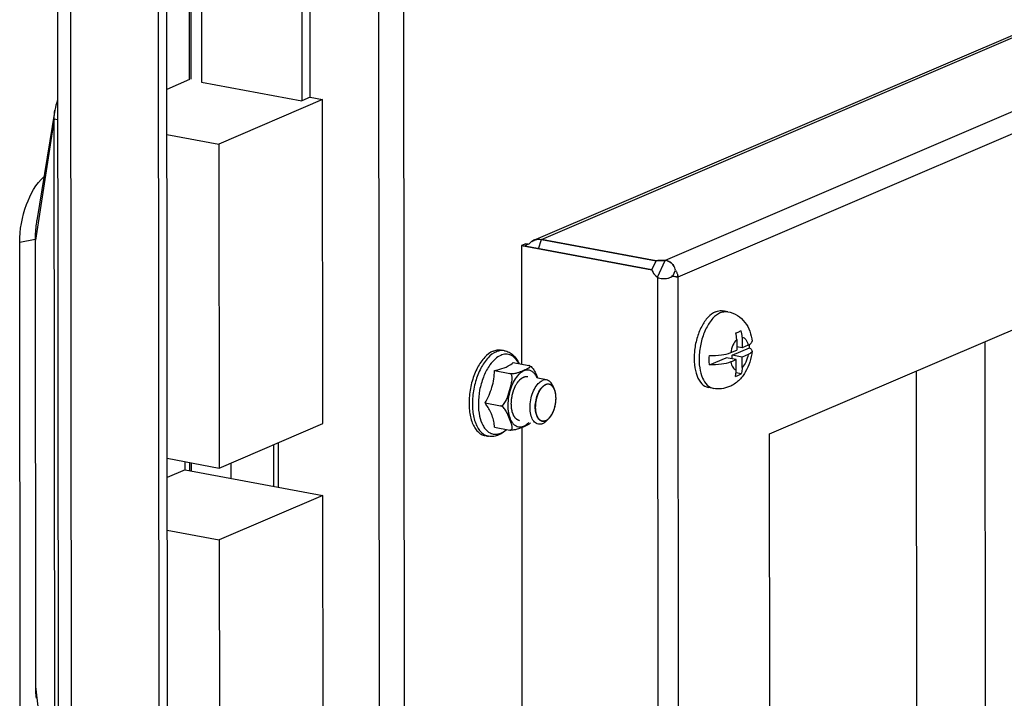
# Model space of a CAD drawing. Units: millimetres. Extents: x 0 to 841, y -1 to 594.
# Drawn here: x 244 to 258, y 209 to 219 of the extents above; entities that cross this region are included whole.
import ezdxf

# ---------------------------------------------------------------- set-up
doc = ezdxf.new("R2010")
doc.units = ezdxf.units.MM
doc.header["$LTSCALE"] = 46.255
doc.layers.get('0').update_dxf_attribs({"linetype": 'CONTINUOUS'})
for name, color, linetype in [('02___PRT_ALL_AXES', 7, 'CONTINUOUS'), ('ALL_AXES', 7, 'CONTINUOUS'), ('ARRONDIS', 7, 'CONTINUOUS')]:
    doc.layers.add(name, color=color, linetype=linetype)

msp = doc.modelspace()

# ---------------------------------------------------------------- linework, layer by layer
at = {"color": 3, "linetype": 'CONTINUOUS'}
for p, q in [((244.86458, 251.78893), (244.93267, 172.65577)), ((246.27886, 172.22275), (246.21056, 251.59657)), ((251.23882, 215.56219), (274.82521, 225.67234)), ((254.3772, 212.98114), (275.36744, 221.97846)), ((246.65233, 217.70221), (246.64895, 221.63572)), ((251.07355, 215.49157), (251.07491, 213.91163)), ((251.07564, 213.06553), (251.0877, 199.04526)), ((254.38669, 201.95301), (254.3772, 212.98114)), ((246.5951, 212.50406), (246.59501, 212.61262)), ((246.65682, 212.49251), (246.65672, 212.60108))]:
    msp.add_line(p, q, dxfattribs=at)
at = {"color": 9, "linetype": 'CONTINUOUS'}
for p, q in [((245.11183, 172.44107), (245.04352, 251.81489)), ((249.20944, 177.91541), (249.14748, 249.91532)), ((249.54188, 178.16496), (249.48031, 249.70457)), ((251.3371, 215.57216), (274.9235, 225.6823)), ((276.524, 225.38288), (252.98509, 215.2931)), ((253.15973, 215.07344), (276.69089, 225.1599)), ((246.66564, 221.61394), (246.669, 217.70935)), ((244.85, 217.17956), (244.59906, 215.56396)), ((244.85, 217.17956), (244.89437, 217.17126)), ((244.59785, 215.57053), (244.39049, 215.5326)), ((251.29837, 215.44951), (251.3371, 215.57216)), ((252.88252, 215.07073), (252.89653, 198.7893)), ((253.17372, 198.81892), (253.15973, 215.07344)), ((247.77504, 212.28332), (247.77456, 212.83978)), ((246.6734, 212.59796), (246.67349, 212.4894)), ((247.20009, 212.59353), (247.20027, 212.39085)), ((244.85842, 207.39808), (244.60417, 209.61836))]:
    msp.add_line(p, q, dxfattribs=at)
at = {"color": 7, "linetype": 'CONTINUOUS'}
for p, q in [((246.3895, 172.07831), (246.32087, 251.83571)), ((246.8103, 221.42508), (246.81353, 217.66865)), ((248.25776, 217.4665), (248.25446, 221.30237)), ((248.14405, 221.17557), (248.14728, 217.41914)), ((246.65233, 217.70221), (246.35035, 217.57277)), ((246.81353, 217.66865), (248.14728, 217.41914)), ((248.42448, 217.43531), (247.04354, 216.84338)), ((248.25776, 217.4665), (248.14728, 217.41914)), ((248.25776, 217.4665), (248.42448, 217.43531)), ((248.42819, 213.11995), (248.42448, 217.43531)), ((244.85946, 217.29534), (244.62057, 215.82559)), ((244.85842, 207.39808), (244.85, 217.17956)), ((246.35087, 216.97296), (247.04354, 216.84338)), ((247.04354, 216.84338), (247.04725, 212.52802)), ((244.60417, 209.61836), (244.59906, 215.56396)), ((244.39643, 208.62803), (244.39049, 215.5326)), ((251.12879, 215.51525), (251.07355, 215.49157)), ((253.08645, 215.08505), (253.07696, 215.09014)), ((253.82019, 214.61045), (253.7535, 214.62293)), ((254.01037, 214.26948), (254.01049, 214.13026)), ((253.87723, 214.03054), (254.10699, 214.12903)), ((253.93857, 214.2387), (253.93869, 214.09948)), ((254.01049, 214.13026), (253.93865, 214.1437)), ((254.09069, 214.16463), (254.01049, 214.13026)), ((257.25854, 203.23533), (257.24909, 214.21216)), ((250.84565, 214.09117), (250.8008, 214.09956)), ((253.57565, 213.90128), (253.79879, 213.99692)), ((253.93216, 213.97197), (253.79879, 213.99692)), ((253.85849, 214.0651), (253.93869, 214.09948)), ((253.87727, 213.98224), (253.87723, 214.03054)), ((254.0106, 214.00559), (253.87723, 214.03054)), ((254.09079, 214.03997), (254.0106, 214.00559)), ((254.01072, 213.86637), (254.0106, 214.00559)), ((250.96337, 213.93249), (251.1691, 213.894)), ((251.18815, 213.88625), (251.1818, 213.8899)), ((253.8586, 213.94044), (253.93216, 213.97197)), ((253.93228, 213.83668), (253.93216, 213.97197)), ((250.71302, 213.82518), (250.91876, 213.78669)), ((254.00006, 213.78224), (253.92963, 213.79542)), ((256.34207, 202.84249), (256.33262, 213.81932)), ((253.62894, 213.58819), (253.56226, 213.60066)), ((250.58817, 213.39513), (250.79391, 213.35664)), ((247.04725, 212.52802), (248.42819, 213.11995)), ((250.71367, 213.07239), (250.9194, 213.0339)), ((250.63235, 212.95095), (250.58749, 212.95934)), ((247.83834, 212.27148), (247.83783, 212.86689)), ((246.35458, 212.6576), (247.04725, 212.52802)), ((246.5951, 212.50406), (246.3548, 212.40106)), ((246.5951, 212.50406), (248.42902, 212.16098)), ((248.42902, 212.16098), (247.04808, 211.56905)), ((248.43273, 207.84562), (248.42902, 212.16098)), ((246.35541, 211.69863), (247.04808, 211.56905)), ((247.04808, 211.56905), (247.05179, 207.25369))]:
    msp.add_line(p, q, dxfattribs=at)
at = {"color": 2, "linetype": 'CONTINUOUS'}
for p, q in [((251.3371, 215.57216), (252.86433, 215.28645)), ((251.07355, 215.49157), (252.80917, 215.16688)), ((253.09842, 215.22588), (253.09855, 215.22568)), ((253.02035, 215.05663), (253.02059, 215.05669)), ((253.08645, 215.08505), (253.12174, 215.16155)), ((251.51206, 213.57406), (251.51162, 213.57509)), ((251.51289, 213.57201), (251.51206, 213.57406)), ((251.514, 213.56922), (251.51289, 213.57201)), ((251.52572, 213.5284), (251.52555, 213.52927)), ((251.53171, 213.4819), (251.53165, 213.48287)), ((251.52567, 213.38015), (251.52585, 213.38118)), ((251.53169, 213.43176), (251.53175, 213.43278)), ((251.45007, 213.20275), (251.45098, 213.20383)), ((251.47547, 213.2389), (251.47593, 213.23969)), ((251.49693, 213.28157), (251.49732, 213.28248)), ((251.51392, 213.32935), (251.5142, 213.33034)), ((251.43984, 213.19138), (251.44041, 213.19197))]:
    msp.add_line(p, q, dxfattribs=at)
at = {"color": 6, "linetype": 'CONTINUOUS'}
for p, q in [((251.07355, 215.49157), (251.07481, 215.49135)), ((251.16845, 215.5121), (251.12248, 215.49176)), ((251.19063, 215.5303), (251.16845, 215.5121)), ((252.80917, 215.16688), (252.86433, 215.28645)), ((252.88252, 215.07073), (252.98509, 215.2931))]:
    msp.add_line(p, q, dxfattribs=at)
at = {"color": 7, "linetype": 'CONTINUOUS'}
for centre, radius, start, end in [((245.58333, 217.17901), 0.73315, 160.092739, 170.87026), ((246.09541, 215.56523), 1.49636, 179.557331, 180.048562), ((253.62435, 215.13767), 0.86573, 290.515627, 293.195996), ((253.56731, 214.2379), 0.37126, 0.123392, 13.861468), ((253.63912, 214.26868), 0.37126, 0.123392, 13.861468), ((253.25537, 214.19266), 0.854, 355.727368, 358.729069), ((253.62389, 214.56469), 0.86832, 290.003001, 293.191527), ((250.8486, 213.3996), 0.43677, 320.393893, 322.021665)]:
    msp.add_arc(centre, radius, start, end, dxfattribs=at)
at = {"color": 3, "linetype": 'CONTINUOUS'}
for centre, radius, start, end in [((251.30245, 215.41407), 0.16122, 113.18546, 124.537085), ((251.30141, 215.41636), 0.1587, 106.153234, 113.165909), ((251.30807, 215.40686), 0.17038, 133.577456, 135.169454), ((251.30581, 215.4093), 0.16705, 126.545307, 133.592392), ((251.30413, 215.41149), 0.1643, 124.510147, 126.530663), ((252.97642, 215.14807), 0.14451, 57.271862, 59.349233), ((252.96998, 215.26565), 0.21466, 264.250295, 265.699364), ((252.97044, 215.27415), 0.22317, 265.744134, 282.986941), ((252.98261, 215.23831), 0.18519, 294.030716, 298.900699), ((252.98993, 215.22512), 0.1701, 298.888723, 304.571063), ((253.31882, 216.27919), 1.21654, 258.988141, 260.366196), ((253.16297, 215.26797), 0.19326, 262.908749, 263.729273), ((253.11049, 215.09139), 0.04217, 342.597301, 349.487106)]:
    msp.add_arc(centre, radius, start, end, dxfattribs=at)
at = {"color": 2, "linetype": 'CONTINUOUS'}
for centre, radius, start, end in [((251.31483, 215.40028), 0.17975, 135.205734, 142.816003), ((251.31061, 215.40433), 0.1739, 133.609239, 135.172121), ((251.30644, 215.4089), 0.16773, 124.660046, 133.653209), ((252.97086, 215.13354), 0.16019, 74.327047, 84.904438), ((252.9957, 215.23179), 0.1975, 199.189391, 211.371737), ((252.97053, 215.27303), 0.22206, 264.292208, 282.964346), ((252.99011, 215.22486), 0.16979, 298.859239, 304.571298)]:
    msp.add_arc(centre, radius, start, end, dxfattribs=at)
at = {"color": 9, "linetype": 'CONTINUOUS'}
msp.add_arc((254.36125, 213.97534), 0.92395, 176.0739, 177.059521, dxfattribs=at)
at = {"color": 7, "linetype": 'CONTINUOUS'}
for points in [[(244.85, 217.17956), (244.84997, 217.21828), (244.85328, 217.25712), (244.85946, 217.29534)], [(253.96534, 214.34192), (253.97688, 214.34687), (253.98831, 214.35206), (253.99956, 214.35762)], [(254.09069, 214.16463), (254.0969, 214.1673), (254.10303, 214.17021), (254.10894, 214.17349)], [(254.00006, 213.78224), (253.98881, 213.77668), (253.97737, 213.77148), (253.96584, 213.76654)]]:
    msp.add_open_spline(points, degree=3, dxfattribs=at)
for points, knots in [([(244.39049, 215.5326), (244.39034, 215.70333), (244.44735, 216.02081), (244.60566, 216.31305), (244.71505, 216.4119)], [0, 0, 0, 0, 0.53660336, 1, 1, 1, 1]), ([(244.5991, 215.57679), (244.59924, 215.59443), (244.60133, 215.67769), (244.61003, 215.7608), (244.62057, 215.82559)], [0, 0, 0, 0, 0.21176357, 1, 1, 1, 1]), ([(253.65745, 214.61046), (253.61999, 214.5944), (253.54664, 214.53518), (253.46397, 214.41002), (253.40248, 214.25187), (253.36962, 214.07816), (253.36868, 213.90814), (253.40034, 213.76067), (253.46172, 213.64843), (253.52959, 213.60678), (253.56223, 213.60067)], [0, 0, 0, 0, 0.10397949, 0.23265712, 0.37983168, 0.53383773, 0.68135889, 0.81064263, 0.9152776, 1, 1, 1, 1]), ([(253.65745, 214.61046), (253.66539, 214.61386), (253.69601, 214.62491), (253.73002, 214.62732), (253.75352, 214.62292)], [0, 0, 0, 0, 0.26553528, 1, 1, 1, 1]), ([(253.82019, 214.61045), (253.86505, 214.60206), (253.95215, 214.56773), (254.05399, 214.4732), (254.11898, 214.35108), (254.13826, 214.26119), (254.14287, 214.2157)], [0, 0, 0, 0, 0.25096094, 0.50040431, 0.7486162, 1, 1, 1, 1]), ([(254.10699, 214.12903), (254.11267, 214.12606), (254.1287, 214.11693), (254.14419, 214.09892), (254.14299, 214.08627)], [0, 0, 0, 0, 0.33526688, 1, 1, 1, 1]), ([(254.10894, 214.17349), (254.11431, 214.17647), (254.12963, 214.1857), (254.14412, 214.2034), (254.14287, 214.21571)], [0, 0, 0, 0, 0.33136197, 1, 1, 1, 1]), ([(250.69367, 214.08565), (250.65188, 214.06774), (250.57007, 214.00169), (250.47786, 213.86208), (250.40928, 213.68569), (250.3726, 213.49185), (250.37166, 213.30249), (250.40218, 213.15839), (250.447, 213.06563), (250.48686, 213.01312), (250.53383, 212.97598), (250.56971, 212.96267), (250.58748, 212.95934)], [0, 0, 0, 0, 0.10382128, 0.23230504, 0.3792573, 0.53303016, 0.6803264, 0.8094112, 0.86499483, 0.91441384, 0.95870207, 1, 1, 1, 1]), ([(250.69367, 214.08565), (250.71096, 214.09307), (250.74638, 214.10352), (250.7835, 214.1028), (250.8008, 214.09956)], [0, 0, 0, 0, 0.51666882, 1, 1, 1, 1]), ([(253.57565, 213.90128), (253.57483, 213.91137), (253.57234, 213.95288), (253.57321, 213.99457), (253.57555, 214.02594)], [0, 0, 0, 0, 0.2434483, 1, 1, 1, 1]), ([(253.57555, 214.02594), (253.62912, 214.02452), (253.72475, 214.02919), (253.81983, 214.04853), (253.85849, 214.0651)], [0, 0, 0, 0, 0.5602136, 1, 1, 1, 1]), ([(254.14299, 214.08627), (254.13825, 214.03628), (254.1183, 213.93793), (254.05862, 213.80169), (253.96824, 213.68598), (253.88681, 213.63141), (253.84294, 213.61261)], [0, 0, 0, 0, 0.25716458, 0.50966997, 0.75553012, 1, 1, 1, 1]), ([(254.14299, 214.08627), (254.1421, 214.07689), (254.12565, 214.05596), (254.10416, 214.0457), (254.09079, 214.03997)], [0, 0, 0, 0, 0.39303447, 1, 1, 1, 1]), ([(250.71302, 213.82518), (250.72734, 213.82864), (250.7796, 213.84192), (250.83138, 213.85792), (250.86742, 213.87337)], [0, 0, 0, 0, 0.27309583, 1, 1, 1, 1]), ([(250.86742, 213.87337), (250.87748, 213.87768), (250.91162, 213.89356), (250.94355, 213.91458), (250.96337, 213.93249)], [0, 0, 0, 0, 0.29069687, 1, 1, 1, 1]), ([(250.91876, 213.78669), (250.92843, 213.78489), (250.94805, 213.78449), (250.98325, 213.78835), (251.02134, 213.79784), (251.06082, 213.81228), (251.09049, 213.82467), (251.11316, 213.83442), (251.12963, 213.84169), (251.14549, 213.84902), (251.16022, 213.85641), (251.1732, 213.86406), (251.18301, 213.87147), (251.18891, 213.87965), (251.18681, 213.8867), (251.18366, 213.88888), (251.1818, 213.8899)], [0, 0, 0, 0, 0.09719569, 0.19187456, 0.34978667, 0.48321645, 0.60701381, 0.66746196, 0.72698731, 0.78490994, 0.83994742, 0.89010525, 0.93249728, 0.96422108, 0.97906589, 1, 1, 1, 1]), ([(251.1818, 213.8899), (251.181, 213.89034), (251.17697, 213.89226), (251.17259, 213.89335), (251.1691, 213.894)], [0, 0, 0, 0, 0.20455685, 1, 1, 1, 1]), ([(251.18815, 213.88625), (251.20389, 213.87677), (251.22834, 213.85053), (251.26111, 213.79471), (251.27819, 213.75133), (251.28909, 213.72336)], [0, 0, 0, 0, 0.28366476, 0.53647944, 1, 1, 1, 1]), ([(253.8586, 213.94044), (253.81993, 213.92386), (253.72485, 213.90452), (253.62922, 213.89986), (253.57565, 213.90128)], [0, 0, 0, 0, 0.43978957, 1, 1, 1, 1]), ([(254.01072, 213.86637), (254.01073, 213.85914), (254.00991, 213.83084), (254.00554, 213.8026), (254.00006, 213.78224)], [0, 0, 0, 0, 0.25544527, 1, 1, 1, 1]), ([(250.58817, 213.39513), (250.62598, 213.46134), (250.67451, 213.56594), (250.70577, 213.71388), (250.71173, 213.78829), (250.71302, 213.82518)], [0, 0, 0, 0, 0.50586631, 0.75504563, 1, 1, 1, 1]), ([(250.79391, 213.35664), (250.81273, 213.35312), (250.84088, 213.37889), (250.86094, 213.41198), (250.87921, 213.45064), (250.89626, 213.50032), (250.91429, 213.56074), (250.92855, 213.61112), (250.93856, 213.65165), (250.94468, 213.68213), (250.94844, 213.71259), (250.94839, 213.73791), (250.94484, 213.75726), (250.93982, 213.77053), (250.93151, 213.7817), (250.92309, 213.78588), (250.91876, 213.78669)], [0, 0, 0, 0, 0.11755009, 0.18254126, 0.24754751, 0.37689488, 0.50570979, 0.63422717, 0.69826363, 0.76194474, 0.82492587, 0.88648757, 0.91636819, 0.9452644, 0.97294538, 1, 1, 1, 1]), ([(253.92091, 213.74875), (253.92284, 213.75574), (253.92967, 213.78456), (253.9323, 213.81432), (253.93228, 213.83668)], [0, 0, 0, 0, 0.24467219, 1, 1, 1, 1]), ([(253.84294, 213.61261), (253.80966, 213.59834), (253.73851, 213.57901), (253.6647, 213.5815), (253.62894, 213.58819)], [0, 0, 0, 0, 0.49887876, 1, 1, 1, 1]), ([(250.68074, 213.22675), (250.6753, 213.24086), (250.64973, 213.29976), (250.61583, 213.35467), (250.58817, 213.39513)], [0, 0, 0, 0, 0.23576548, 1, 1, 1, 1]), ([(250.91509, 213.18291), (250.90297, 213.21416), (250.88405, 213.26287), (250.85037, 213.31637), (250.82251, 213.34398), (250.80393, 213.35477), (250.79391, 213.35664)], [0, 0, 0, 0, 0.46071542, 0.71715593, 0.85975832, 1, 1, 1, 1]), ([(250.71367, 213.07239), (250.7123, 213.09758), (250.70584, 213.15019), (250.69065, 213.20105), (250.68074, 213.22675)], [0, 0, 0, 0, 0.47800315, 1, 1, 1, 1]), ([(250.9194, 213.0339), (250.92328, 213.03318), (250.93062, 213.03287), (250.94271, 213.03884), (250.94917, 213.05431), (250.94891, 213.07372), (250.94525, 213.09462), (250.93922, 213.11624), (250.92929, 213.14588), (250.92086, 213.16806), (250.91509, 213.18291)], [0, 0, 0, 0, 0.06830696, 0.12275839, 0.22313246, 0.33542933, 0.4586775, 0.58914203, 0.72399472, 1, 1, 1, 1]), ([(251.18511, 213.12115), (251.18006, 213.11506), (251.16458, 213.10543), (251.13944, 213.09288), (251.11074, 213.08027), (251.06928, 213.06258), (251.02327, 213.04472), (250.97721, 213.03452), (250.94535, 213.03168), (250.92791, 213.03231), (250.9194, 213.0339)], [0, 0, 0, 0, 0.08343402, 0.18696135, 0.2985036, 0.41325881, 0.66279863, 0.81758943, 0.90869545, 1, 1, 1, 1]), ([(244.6132, 209.45975), (244.61152, 209.47406), (244.60628, 209.52678), (244.6042, 209.57979), (244.60417, 209.61836)], [0, 0, 0, 0, 0.27190171, 1, 1, 1, 1])]:
    msp.add_open_spline(points, degree=3, knots=knots, dxfattribs=at)
at = {"color": 2, "linetype": 'CONTINUOUS'}
for points in [[(251.21106, 215.54686), (251.22673, 215.55768), (251.24467, 215.56575), (251.26316, 215.57034)], [(252.86433, 215.28645), (252.90395, 215.2939), (252.94484, 215.29544), (252.98509, 215.2931)], [(253.01414, 215.28777), (253.02837, 215.28376), (253.04216, 215.27761), (253.05459, 215.26961)], [(253.05459, 215.26961), (253.07195, 215.25845), (253.0872, 215.2432), (253.09842, 215.22588)]]:
    msp.add_open_spline(points, degree=3, dxfattribs=at)
at = {"color": 3, "linetype": 'CONTINUOUS'}
for points in [[(251.25726, 215.5688), (251.28285, 215.5762), (251.31092, 215.57706), (251.3371, 215.57216)], [(253.0501, 215.27239), (253.03053, 215.28399), (253.00774, 215.29105), (252.98509, 215.2931)], [(253.09855, 215.22568), (253.08731, 215.2431), (253.07199, 215.25843), (253.05455, 215.26964)], [(253.12174, 215.16155), (253.11901, 215.18412), (253.11087, 215.20658), (253.09855, 215.22568)], [(252.88252, 215.07073), (252.90286, 215.06033), (252.92574, 215.05436), (252.94847, 215.05207)]]:
    msp.add_open_spline(points, degree=3, dxfattribs=at)
at = {"color": 2, "linetype": 'CONTINUOUS'}
for points, knots in [([(252.82707, 215.12898), (252.83067, 215.12306), (252.83844, 215.11167), (252.84737, 215.10116), (252.85207, 215.0962)], [0, 0, 0, 0, 0.50342628, 1, 1, 1, 1]), ([(252.85207, 215.0962), (252.85669, 215.09134), (252.86635, 215.08221), (252.87702, 215.07429), (252.88252, 215.07073)], [0, 0, 0, 0, 0.50603047, 1, 1, 1, 1]), ([(250.93689, 213.38201), (250.93723, 213.38776), (250.9379, 213.39927), (250.93873, 213.41365), (250.9394, 213.42515), (250.93983, 213.43235), (250.94011, 213.43738), (250.94029, 213.44026), (250.9404, 213.44312), (250.94107, 213.44681), (250.94208, 213.45269), (250.94336, 213.46006), (250.94489, 213.46889), (250.94642, 213.47772), (250.94795, 213.48655), (250.94923, 213.49391), (250.95024, 213.4998), (250.9509, 213.50347), (250.95137, 213.50644), (250.95229, 213.50924), (250.95368, 213.51421), (250.95579, 213.52128), (250.95828, 213.52978), (250.96077, 213.53827), (250.96326, 213.54677), (250.96534, 213.55384), (250.96699, 213.55951), (250.96806, 213.56303), (250.96884, 213.56591), (250.96962, 213.56789), (250.97047, 213.56982), (250.97214, 213.57371), (250.97465, 213.57954), (250.97799, 213.58732), (250.98133, 213.59509), (250.98467, 213.60286), (250.98745, 213.60934), (250.98968, 213.61452), (250.99107, 213.61776), (250.99218, 213.62035), (250.99302, 213.62229), (250.99408, 213.6239), (250.99541, 213.62615), (250.9971, 213.62893), (251.00113, 213.63564), (251.00719, 213.64569), (251.01324, 213.65575), (251.01728, 213.66244), (251.01896, 213.66525), (251.02032, 213.66745), (251.02129, 213.66921), (251.02243, 213.67055), (251.02395, 213.67233), (251.02584, 213.67455), (251.02888, 213.6781), (251.03267, 213.68254), (251.03723, 213.68786), (251.04178, 213.69319), (251.04557, 213.69762), (251.04861, 213.70118), (251.05051, 213.70339), (251.05202, 213.70518), (251.05297, 213.70626), (251.05372, 213.7072), (251.05451, 213.70787), (251.05591, 213.7089), (251.0579, 213.71045), (251.06109, 213.71288), (251.06507, 213.71594), (251.06986, 213.7196), (251.07464, 213.72327), (251.07942, 213.72693), (251.0834, 213.72997), (251.08599, 213.73198), (251.08719, 213.73287), (251.08798, 213.73354), (251.08902, 213.73385), (251.09025, 213.73437), (251.09191, 213.73502), (251.09397, 213.73584), (251.09644, 213.73681), (251.09975, 213.73812), (251.10387, 213.73975), (251.10882, 213.74171), (251.11378, 213.74367), (251.1179, 213.74528), (251.12079, 213.74646), (251.12223, 213.74698), (251.12306, 213.74739), (251.12387, 213.74736), (251.12489, 213.7474), (251.12651, 213.74741), (251.12854, 213.74745), (251.13098, 213.74749), (251.13423, 213.74754), (251.13991, 213.74763), (251.14803, 213.74776), (251.15452, 213.74787), (251.15777, 213.74792)], [0, 0, 0, 0, 0.03125, 0.0625, 0.078125, 0.09375, 0.1015625, 0.10546875, 0.109375, 0.1171875, 0.125, 0.140625, 0.15625, 0.171875, 0.1875, 0.203125, 0.2109375, 0.21875, 0.22265625, 0.2265625, 0.234375, 0.25, 0.265625, 0.28125, 0.296875, 0.3125, 0.3203125, 0.328125, 0.33203125, 0.3359375, 0.33984375, 0.34375, 0.359375, 0.375, 0.390625, 0.40625, 0.421875, 0.4296875, 0.4375, 0.44140625, 0.4453125, 0.44921875, 0.453125, 0.4609375, 0.46875, 0.5, 0.53125, 0.5390625, 0.546875, 0.55078125, 0.5546875, 0.55859375, 0.5625, 0.5703125, 0.578125, 0.59375, 0.609375, 0.625, 0.640625, 0.6484375, 0.65625, 0.66015625, 0.6640625, 0.66601562, 0.66796875, 0.671875, 0.6796875, 0.6875, 0.703125, 0.71875, 0.734375, 0.75, 0.765625, 0.7734375, 0.77539062, 0.77734375, 0.78125, 0.78515625, 0.7890625, 0.796875, 0.8046875, 0.8125, 0.828125, 0.84375, 0.859375, 0.875, 0.8828125, 0.88671875, 0.88867188, 0.890625, 0.89453125, 0.8984375, 0.90625, 0.9140625, 0.921875, 0.9375, 0.96875, 1, 1, 1, 1]), ([(251.43684, 213.64476), (251.43419, 213.6446), (251.4289, 213.64428), (251.42228, 213.64389), (251.41764, 213.64361), (251.41499, 213.64346), (251.41301, 213.64333), (251.41135, 213.64325), (251.41003, 213.64315), (251.40871, 213.64315), (251.40701, 213.64239), (251.40431, 213.64124), (251.40093, 213.63978), (251.39687, 213.63805), (251.39281, 213.6363), (251.38875, 213.63457), (251.38536, 213.63311), (251.38266, 213.63197), (251.38097, 213.63119), (251.37978, 213.63078), (251.37912, 213.63021), (251.37812, 213.62943), (251.37598, 213.6277), (251.37267, 213.62507), (251.3687, 213.6219), (251.36473, 213.61873), (251.36076, 213.61557), (251.35745, 213.61292), (251.3548, 213.61082), (251.35315, 213.60948), (251.35199, 213.60858), (251.35133, 213.60801), (251.35073, 213.60723), (251.34995, 213.60632), (251.3481, 213.60408), (251.34532, 213.60075), (251.34161, 213.59629), (251.3379, 213.59183), (251.3342, 213.58738), (251.33111, 213.58366), (251.32864, 213.58069), (251.32709, 213.57883), (251.32586, 213.57735), (251.32493, 213.57623), (251.32414, 213.57477), (251.32304, 213.57295), (251.32168, 213.57062), (251.31839, 213.56508), (251.31347, 213.55675), (251.30855, 213.54842), (251.30527, 213.54287), (251.3039, 213.54056), (251.30282, 213.5387), (251.30168, 213.53691), (251.30062, 213.53414), (251.29924, 213.53097), (251.29744, 213.52669), (251.29518, 213.52136), (251.29247, 213.51496), (251.28976, 213.50856), (251.28704, 213.50216), (251.28479, 213.49681), (251.28318, 213.4931), (251.28233, 213.49093), (251.2817, 213.48857), (251.28083, 213.48568), (251.27949, 213.48102), (251.2778, 213.47521), (251.2751, 213.46592), (251.27241, 213.45661), (251.27002, 213.44849), (251.26888, 213.4444), (251.26814, 213.4421), (251.26776, 213.43968), (251.26722, 213.43667), (251.26639, 213.43184), (251.26535, 213.4258), (251.2641, 213.41856), (251.26285, 213.41132), (251.2616, 213.40408), (251.26056, 213.39805), (251.25973, 213.39322), (251.25911, 213.3896), (251.25901, 213.38601), (251.2587, 213.38121), (251.25837, 213.37522), (251.25752, 213.36084), (251.25683, 213.34885), (251.25627, 213.33926)], [0, 0, 0, 0, 0.03125, 0.0625, 0.078125, 0.0859375, 0.09375, 0.1015625, 0.10546875, 0.109375, 0.1171875, 0.125, 0.140625, 0.15625, 0.171875, 0.1875, 0.203125, 0.2109375, 0.21875, 0.22265625, 0.22460938, 0.2265625, 0.234375, 0.25, 0.265625, 0.28125, 0.296875, 0.3125, 0.3203125, 0.328125, 0.33203125, 0.33398438, 0.3359375, 0.33984375, 0.34375, 0.359375, 0.375, 0.390625, 0.40625, 0.421875, 0.4296875, 0.4375, 0.44140625, 0.4453125, 0.44921875, 0.453125, 0.4609375, 0.46875, 0.5, 0.53125, 0.5390625, 0.546875, 0.55078125, 0.5546875, 0.5625, 0.5703125, 0.578125, 0.59375, 0.609375, 0.625, 0.640625, 0.65625, 0.6640625, 0.66796875, 0.671875, 0.6796875, 0.6875, 0.703125, 0.71875, 0.75, 0.765625, 0.7734375, 0.77734375, 0.78125, 0.7890625, 0.796875, 0.8125, 0.828125, 0.84375, 0.859375, 0.875, 0.8828125, 0.890625, 0.8984375, 0.90625, 0.921875, 0.9375, 1, 1, 1, 1]), ([(251.51162, 213.57509), (251.51048, 213.57743), (251.50819, 213.58209), (251.50561, 213.58735), (251.50389, 213.59084), (251.50304, 213.5926), (251.50215, 213.59431), (251.50074, 213.59632), (251.49905, 213.59893), (251.49699, 213.60201), (251.49494, 213.60512), (251.49323, 213.60769), (251.49204, 213.60952), (251.49135, 213.61051), (251.49059, 213.61129), (251.48966, 213.61234), (251.48743, 213.6148), (251.48481, 213.61769), (251.48222, 213.62059), (251.48071, 213.62221), (251.47964, 213.62354), (251.47833, 213.62442), (251.47666, 213.62576), (251.47371, 213.62803), (251.47077, 213.63032), (251.46824, 213.6323), (251.46719, 213.63309), (251.46635, 213.63379), (251.46548, 213.63427), (251.46394, 213.63501), (251.46175, 213.63612), (251.45912, 213.63742), (251.45649, 213.63874), (251.45429, 213.63981), (251.45277, 213.6406), (251.45187, 213.641), (251.45091, 213.6412), (251.44972, 213.64152), (251.44685, 213.64223), (251.44257, 213.64332), (251.43875, 213.64428), (251.43684, 213.64476)], [0, 0, 0, 0, 0.0625, 0.125, 0.140625, 0.15625, 0.171875, 0.1875, 0.21875, 0.25, 0.28125, 0.3125, 0.328125, 0.3359375, 0.34375, 0.359375, 0.375, 0.4375, 0.46875, 0.484375, 0.5, 0.515625, 0.53125, 0.5625, 0.625, 0.640625, 0.65625, 0.6640625, 0.671875, 0.6875, 0.71875, 0.75, 0.78125, 0.8125, 0.828125, 0.8359375, 0.84375, 0.859375, 0.875, 0.9375, 1, 1, 1, 1]), ([(251.52555, 213.52927), (251.52519, 213.5309), (251.52467, 213.53333), (251.52393, 213.53664), (251.52304, 213.54024), (251.52194, 213.5446), (251.52054, 213.5498), (251.519, 213.55482), (251.51739, 213.55977), (251.51573, 213.56461), (251.51457, 213.56767), (251.514, 213.56922)], [0, 0, 0, 0, 0.125, 0.1875, 0.25, 0.375, 0.5, 0.625, 0.75, 0.875, 1, 1, 1, 1]), ([(251.53165, 213.48287), (251.53151, 213.48468), (251.53132, 213.48737), (251.53103, 213.49107), (251.53064, 213.49511), (251.53014, 213.50002), (251.52946, 213.50591), (251.52864, 213.51167), (251.52774, 213.51738), (251.52678, 213.52299), (251.52607, 213.52658), (251.52572, 213.5284)], [0, 0, 0, 0, 0.125, 0.1875, 0.25, 0.375, 0.5, 0.625, 0.75, 0.875, 1, 1, 1, 1]), ([(251.53246, 213.45765), (251.53245, 213.45849), (251.53245, 213.45956), (251.53244, 213.46076), (251.53243, 213.46176), (251.53241, 213.4636), (251.53236, 213.46618), (251.53226, 213.47033), (251.5321, 213.47441), (251.5319, 213.47856), (251.53177, 213.4808), (251.53171, 213.4819)], [0, 0, 0, 0, 0.125, 0.15625, 0.1875, 0.25, 0.375, 0.5, 0.75, 0.875, 1, 1, 1, 1]), ([(251.04744, 213.15815), (251.04365, 213.15964), (251.03797, 213.16187), (251.03135, 213.16448), (251.02756, 213.16596), (251.02472, 213.16708), (251.02188, 213.16819), (251.01975, 213.16904), (251.01833, 213.16959), (251.01774, 213.16984), (251.01726, 213.16998), (251.01682, 213.17032), (251.01609, 213.171), (251.01502, 213.17192), (251.01332, 213.17343), (251.01119, 213.1753), (251.00779, 213.17829), (251.00353, 213.18203), (250.99928, 213.18578), (250.99587, 213.18877), (250.99375, 213.19065), (250.99204, 213.19214), (250.99099, 213.1931), (250.99011, 213.19379), (250.98956, 213.19455), (250.98904, 213.19538), (250.98799, 213.19701), (250.98641, 213.19947), (250.9843, 213.20274), (250.9822, 213.20602), (250.97939, 213.21038), (250.97658, 213.21474), (250.97377, 213.21911), (250.97166, 213.22238), (250.96991, 213.22511), (250.96868, 213.22701), (250.96799, 213.22812), (250.96741, 213.22887), (250.96708, 213.22996), (250.96654, 213.2313), (250.96565, 213.2337), (250.96435, 213.23709), (250.96281, 213.24118), (250.96074, 213.24662), (250.95868, 213.25207), (250.95661, 213.25751), (250.95506, 213.2616), (250.95351, 213.26567), (250.95223, 213.2691), (250.95131, 213.27145), (250.95083, 213.27286), (250.95054, 213.27453), (250.95011, 213.27653), (250.94947, 213.27978), (250.94865, 213.28383), (250.94734, 213.29032), (250.94571, 213.29842), (250.94408, 213.30652), (250.94277, 213.31301), (250.94196, 213.31706), (250.9413, 213.3203), (250.94091, 213.32234), (250.94054, 213.32392), (250.94039, 213.32569), (250.94022, 213.32887), (250.93992, 213.33336), (250.93948, 213.34057), (250.93891, 213.34958), (250.93802, 213.36399), (250.93734, 213.3748), (250.93689, 213.38201)], [0, 0, 0, 0, 0.0625, 0.09375, 0.109375, 0.125, 0.140625, 0.15625, 0.16015625, 0.1640625, 0.16601562, 0.16796875, 0.171875, 0.1796875, 0.1875, 0.203125, 0.21875, 0.25, 0.28125, 0.296875, 0.3125, 0.3203125, 0.328125, 0.33203125, 0.3359375, 0.33984375, 0.34375, 0.359375, 0.375, 0.390625, 0.40625, 0.4375, 0.453125, 0.46875, 0.484375, 0.4921875, 0.49609375, 0.5, 0.50390625, 0.5078125, 0.515625, 0.53125, 0.546875, 0.5625, 0.59375, 0.609375, 0.625, 0.640625, 0.65625, 0.6640625, 0.66796875, 0.671875, 0.6796875, 0.6875, 0.703125, 0.71875, 0.75, 0.78125, 0.796875, 0.8125, 0.8203125, 0.828125, 0.83203125, 0.8359375, 0.84375, 0.859375, 0.875, 0.90625, 0.9375, 1, 1, 1, 1]), ([(251.25627, 213.33926), (251.25659, 213.33368), (251.25708, 213.32531), (251.25772, 213.31414), (251.25813, 213.30717), (251.25844, 213.30158), (251.25867, 213.29811), (251.25877, 213.29528), (251.25908, 213.2933), (251.25945, 213.29136), (251.26017, 213.28747), (251.26127, 213.28163), (251.26272, 213.27384), (251.26417, 213.26605), (251.26526, 213.26021), (251.26598, 213.25631), (251.26629, 213.2547), (251.26651, 213.25337), (251.26687, 213.25221), (251.26758, 213.25026), (251.26855, 213.24744), (251.27013, 213.24294), (251.2721, 213.23732), (251.27407, 213.23169), (251.27565, 213.22719), (251.27683, 213.22382), (251.27781, 213.22101), (251.2785, 213.21903), (251.2789, 213.21792), (251.27916, 213.21702), (251.2796, 213.2164), (251.28012, 213.21547), (251.28105, 213.21389), (251.28238, 213.21161), (251.28397, 213.20888), (251.28609, 213.20525), (251.28875, 213.2007), (251.2914, 213.19616), (251.29353, 213.19252), (251.29486, 213.19026), (251.29578, 213.18864), (251.29633, 213.18778), (251.297, 213.18717), (251.2978, 213.18632), (251.2991, 213.18501), (251.30072, 213.18336), (251.30331, 213.18073), (251.30655, 213.17744), (251.30979, 213.17414), (251.31238, 213.17151), (251.314, 213.16987), (251.31529, 213.16854), (251.31611, 213.16774), (251.31674, 213.16703), (251.31747, 213.16659), (251.3188, 213.16595), (251.32068, 213.16496), (251.3237, 213.16342), (251.32747, 213.16148), (251.3335, 213.15838), (251.33803, 213.15606), (251.34104, 213.15451)], [0, 0, 0, 0, 0.0625, 0.09375, 0.125, 0.140625, 0.15625, 0.1640625, 0.171875, 0.1796875, 0.1875, 0.21875, 0.25, 0.28125, 0.3125, 0.3203125, 0.328125, 0.33203125, 0.3359375, 0.34375, 0.359375, 0.375, 0.40625, 0.4375, 0.453125, 0.46875, 0.484375, 0.4921875, 0.49609375, 0.5, 0.50390625, 0.5078125, 0.515625, 0.53125, 0.546875, 0.5625, 0.59375, 0.625, 0.640625, 0.65625, 0.6640625, 0.66796875, 0.671875, 0.6796875, 0.6875, 0.703125, 0.71875, 0.75, 0.78125, 0.796875, 0.8125, 0.8203125, 0.828125, 0.83203125, 0.8359375, 0.84375, 0.859375, 0.875, 0.90625, 0.9375, 1, 1, 1, 1]), ([(251.5142, 213.33034), (251.51473, 213.33222), (251.51539, 213.33459), (251.51617, 213.33734), (251.51671, 213.33939), (251.51767, 213.34309), (251.51901, 213.34833), (251.52055, 213.35467), (251.52195, 213.36106), (251.52328, 213.36747), (251.52454, 213.37386), (251.52529, 213.37805), (251.52567, 213.38015)], [0, 0, 0, 0, 0.125, 0.15625, 0.1875, 0.25, 0.375, 0.5, 0.625, 0.75, 0.875, 1, 1, 1, 1]), ([(251.52585, 213.38118), (251.52617, 213.38312), (251.52656, 213.38557), (251.52703, 213.38842), (251.52735, 213.39053), (251.52789, 213.39433), (251.52864, 213.3997), (251.52947, 213.40617), (251.53014, 213.41262), (251.53075, 213.41908), (251.53128, 213.42549), (251.53155, 213.42966), (251.53169, 213.43176)], [0, 0, 0, 0, 0.125, 0.15625, 0.1875, 0.25, 0.375, 0.5, 0.625, 0.75, 0.875, 1, 1, 1, 1]), ([(251.53175, 213.43278), (251.5318, 213.43363), (251.53185, 213.43473), (251.53192, 213.43595), (251.53197, 213.43697), (251.53205, 213.43886), (251.53216, 213.4415), (251.53231, 213.44575), (251.53239, 213.44994), (251.53245, 213.45421), (251.53245, 213.45652), (251.53246, 213.45765)], [0, 0, 0, 0, 0.125, 0.15625, 0.1875, 0.25, 0.375, 0.5, 0.75, 0.875, 1, 1, 1, 1]), ([(251.44041, 213.19197), (251.44075, 213.19233), (251.44124, 213.19284), (251.44197, 213.19361), (251.44267, 213.19437), (251.44338, 213.19513), (251.44392, 213.19572), (251.44443, 213.19628), (251.44488, 213.19677), (251.44561, 213.19759), (251.44627, 213.19833), (251.44691, 213.19905), (251.44738, 213.1996), (251.44779, 213.20006), (251.44816, 213.20049), (251.4487, 213.20113), (251.44931, 213.20185), (251.44982, 213.20245), (251.45007, 213.20275)], [0, 0, 0, 0, 0.125, 0.1875, 0.25, 0.3125, 0.375, 0.4375, 0.5, 0.5625, 0.625, 0.6875, 0.75, 0.8125, 0.84375, 0.875, 0.9375, 1, 1, 1, 1]), ([(251.45098, 213.20383), (251.45197, 213.20505), (251.45321, 213.2066), (251.45465, 213.20838), (251.45571, 213.20975), (251.45706, 213.21153), (251.45867, 213.21362), (251.46079, 213.21653), (251.46661, 213.22452), (251.4716, 213.23255), (251.47547, 213.2389)], [0, 0, 0, 0, 0.125, 0.15625, 0.1875, 0.25, 0.3125, 0.375, 0.5, 1, 1, 1, 1]), ([(251.47593, 213.23969), (251.4768, 213.24119), (251.47789, 213.24311), (251.47917, 213.24531), (251.48009, 213.24698), (251.48174, 213.25001), (251.48405, 213.25432), (251.48953, 213.26487), (251.49371, 213.2742), (251.49693, 213.28157)], [0, 0, 0, 0, 0.125, 0.15625, 0.1875, 0.25, 0.375, 0.5, 1, 1, 1, 1]), ([(251.49732, 213.28248), (251.49803, 213.28421), (251.49892, 213.2864), (251.49997, 213.28893), (251.50072, 213.29083), (251.50206, 213.29427), (251.50393, 213.29915), (251.50683, 213.30707), (251.51023, 213.31722), (251.5127, 213.32532), (251.51392, 213.32935)], [0, 0, 0, 0, 0.125, 0.15625, 0.1875, 0.25, 0.375, 0.5, 0.75, 1, 1, 1, 1]), ([(251.34104, 213.15451), (251.34297, 213.15416), (251.34684, 213.15345), (251.35119, 213.15266), (251.35408, 213.15212), (251.3553, 213.15192), (251.35625, 213.1517), (251.35727, 213.1517), (251.35907, 213.15181), (251.36164, 213.15191), (251.36473, 213.15205), (251.36782, 213.15218), (251.37039, 213.15231), (251.37219, 213.15236), (251.37322, 213.15245), (251.37428, 213.15277), (251.37559, 213.15309), (251.37874, 213.15392), (251.38241, 213.15487), (251.38608, 213.15584), (251.38791, 213.15631), (251.38896, 213.1566), (251.38975, 213.15675), (251.39054, 213.15718), (251.39159, 213.15766), (251.39344, 213.15855), (251.39712, 213.16029), (251.40081, 213.16205), (251.40397, 213.16353), (251.40529, 213.16418), (251.40634, 213.16463), (251.40739, 213.16531), (251.40921, 213.16659), (251.41182, 213.16837), (251.41494, 213.17053), (251.41807, 213.17267), (251.42067, 213.17448), (251.4225, 213.17571), (251.42354, 213.17647), (251.42457, 213.17746), (251.42586, 213.17862), (251.42897, 213.18146), (251.43363, 213.18571), (251.43777, 213.18949), (251.43984, 213.19138)], [0, 0, 0, 0, 0.0625, 0.125, 0.140625, 0.15625, 0.1640625, 0.171875, 0.1875, 0.21875, 0.25, 0.28125, 0.3125, 0.328125, 0.3359375, 0.34375, 0.359375, 0.375, 0.4375, 0.46875, 0.484375, 0.4921875, 0.5, 0.5078125, 0.515625, 0.53125, 0.5625, 0.625, 0.640625, 0.65625, 0.6640625, 0.671875, 0.6875, 0.71875, 0.75, 0.78125, 0.8125, 0.828125, 0.8359375, 0.84375, 0.859375, 0.875, 0.9375, 1, 1, 1, 1])]:
    msp.add_open_spline(points, degree=3, knots=knots, dxfattribs=at)
at = {"color": 3, "linetype": 'CONTINUOUS'}
for points, knots in [([(253.02059, 215.05669), (253.02704, 215.05818), (253.03973, 215.06174), (253.05204, 215.0665), (253.05802, 215.06917)], [0, 0, 0, 0, 0.50231528, 1, 1, 1, 1]), ([(253.11524, 215.07981), (253.1196, 215.07907), (253.12755, 215.07778), (253.13552, 215.07663), (253.13912, 215.07618)], [0, 0, 0, 0, 0.55013006, 1, 1, 1, 1]), ([(253.12174, 215.16155), (253.12492, 215.1569), (253.13122, 215.14757), (253.13707, 215.13794), (253.13978, 215.13301)], [0, 0, 0, 0, 0.50061131, 1, 1, 1, 1]), ([(253.13978, 215.13301), (253.14245, 215.12814), (253.14723, 215.11846), (253.15056, 215.10812), (253.15157, 215.103)], [0, 0, 0, 0, 0.51571944, 1, 1, 1, 1]), ([(253.14186, 215.07586), (253.14342, 215.07569), (253.14586, 215.07549), (253.14834, 215.07534), (253.14921, 215.0755)], [0, 0, 0, 0, 0.63860778, 1, 1, 1, 1]), ([(253.15157, 215.103), (253.15221, 215.09979), (253.153, 215.09334), (253.15253, 215.08684), (253.15195, 215.0837)], [0, 0, 0, 0, 0.50614121, 1, 1, 1, 1])]:
    msp.add_open_spline(points, degree=3, knots=knots, dxfattribs=at)
at = {"color": 9, "linetype": 'CONTINUOUS'}
for points, knots in [([(253.72414, 214.59798), (253.68528, 214.58133), (253.60943, 214.51894), (253.52525, 214.38754), (253.46411, 214.22232), (253.44373, 214.1008), (253.43947, 214.0386)], [0, 0, 0, 0, 0.19462183, 0.43664929, 0.71301609, 1, 1, 1, 1]), ([(253.72414, 214.59798), (253.73208, 214.60139), (253.76269, 214.61243), (253.79669, 214.61485), (253.82019, 214.61045)], [0, 0, 0, 0, 0.26553271, 1, 1, 1, 1]), ([(254.01037, 214.26948), (254.01981, 214.26846), (254.03942, 214.26135), (254.06301, 214.23807), (254.08074, 214.20476), (254.08795, 214.17876), (254.09069, 214.16463)], [0, 0, 0, 0, 0.20257169, 0.42793282, 0.69264817, 1, 1, 1, 1]), ([(253.93857, 214.2387), (253.91719, 214.21805), (253.88232, 214.16182), (253.86414, 214.09938), (253.85849, 214.0651)], [0, 0, 0, 0, 0.46102762, 1, 1, 1, 1]), ([(253.43852, 214.02273), (253.43577, 213.96918), (253.43916, 213.86816), (253.47348, 213.73296), (253.53442, 213.6311), (253.59822, 213.59393), (253.62894, 213.58819)], [0, 0, 0, 0, 0.31625204, 0.5915936, 0.81565787, 1, 1, 1, 1]), ([(254.09079, 214.03997), (254.08515, 214.00569), (254.06697, 213.94326), (254.03209, 213.88702), (254.01072, 213.86637)], [0, 0, 0, 0, 0.53897238, 1, 1, 1, 1]), ([(253.8586, 213.94044), (253.86341, 213.91561), (253.87658, 213.87227), (253.91385, 213.84073), (253.93228, 213.83668)], [0, 0, 0, 0, 0.57270368, 1, 1, 1, 1]), ([(251.03418, 213.77178), (251.01154, 213.74871), (250.97073, 213.69168), (250.91083, 213.55662), (250.89086, 213.4404), (250.89092, 213.3623)], [0, 0, 0, 0, 0.21935338, 0.4699101, 1, 1, 1, 1]), ([(251.28167, 213.72538), (251.27572, 213.73925), (251.26246, 213.76474), (251.23679, 213.79678), (251.20689, 213.81944), (251.17346, 213.83156), (251.13791, 213.83237), (251.10184, 213.82208), (251.06632, 213.80151), (251.04474, 213.78254), (251.03418, 213.77178)], [0, 0, 0, 0, 0.14471303, 0.27400807, 0.39066929, 0.50004984, 0.60942195, 0.72606017, 0.85532282, 1, 1, 1, 1]), ([(250.89092, 213.3623), (250.89095, 213.32945), (250.89568, 213.26753), (250.91211, 213.2073), (250.92354, 213.18069)], [0, 0, 0, 0, 0.53146802, 1, 1, 1, 1]), ([(250.92354, 213.18069), (250.92949, 213.16683), (250.94275, 213.14133), (250.96842, 213.10929), (250.99832, 213.08664), (251.03175, 213.07451), (251.0673, 213.07371), (251.10338, 213.084), (251.13889, 213.10457), (251.16047, 213.12353), (251.17104, 213.1343)], [0, 0, 0, 0, 0.14471303, 0.27400807, 0.39066929, 0.50004984, 0.60942195, 0.72606017, 0.85532282, 1, 1, 1, 1])]:
    msp.add_open_spline(points, degree=3, knots=knots, dxfattribs=at)
at = {"layer": '02___PRT_ALL_AXES', "color": 3, "linetype": 'CONTINUOUS'}
for p, q in [((252.86433, 215.28645), (251.3371, 215.57216)), ((252.80917, 215.16688), (251.07355, 215.49157))]:
    msp.add_line(p, q, dxfattribs=at)
at = {"layer": '02___PRT_ALL_AXES', "color": 7, "linetype": 'CONTINUOUS'}
msp.add_line((251.16167, 215.5091), (251.12879, 215.51525), dxfattribs=at)
at = {"layer": '02___PRT_ALL_AXES', "color": 3, "linetype": 'CONTINUOUS'}
for centre, radius, start, end in [((252.95147, 214.76536), 0.52864, 92.406026, 93.891084), ((252.9529, 214.73704), 0.55698, 86.686473, 92.430789), ((252.99775, 215.2323), 0.1996, 199.132112, 215.195027), ((252.9891, 215.22645), 0.18916, 215.258738, 217.338976), ((252.98697, 215.22484), 0.1865, 217.342709, 219.442395)]:
    msp.add_arc(centre, radius, start, end, dxfattribs=at)
for points in [[(252.91559, 215.29277), (252.89841, 215.2916), (252.88125, 215.28963), (252.86433, 215.28645)], [(252.84294, 215.10636), (252.85422, 215.09265), (252.86761, 215.08037), (252.88252, 215.07073)]]:
    msp.add_open_spline(points, degree=3, dxfattribs=at)
at = {"layer": 'ALL_AXES', "color": 7, "linetype": 'CONTINUOUS'}
for p, q in [((251.40785, 213.70114), (251.28907, 213.72336)), ((251.51162, 213.57509), (251.49339, 213.61822)), ((251.43984, 213.19138), (251.40725, 213.15776))]:
    msp.add_line(p, q, dxfattribs=at)
for centre, radius, start, end in [((251.35163, 213.25861), 0.10873, 293.261261, 298.44491), ((251.24252, 213.31735), 0.22937, 313.644707, 315.908349)]:
    msp.add_arc(centre, radius, start, end, dxfattribs=at)
for points, knots in [([(251.29752, 213.11137), (251.27869, 213.11489), (251.23953, 213.13892), (251.20411, 213.20365), (251.18583, 213.2888), (251.18664, 213.41973), (251.22181, 213.54931), (251.28848, 213.65051), (251.33082, 213.68468), (251.35244, 213.69394)], [0, 0, 0, 0, 0.08483642, 0.18961077, 0.31906979, 0.46679487, 0.76701692, 0.89587407, 1, 1, 1, 1]), ([(251.25627, 213.33894), (251.25622, 213.37123), (251.26339, 213.43551), (251.29189, 213.52391), (251.33404, 213.59517), (251.37367, 213.62942), (251.39416, 213.6382)], [0, 0, 0, 0, 0.28210892, 0.5601873, 0.80526396, 1, 1, 1, 1]), ([(251.40785, 213.70114), (251.4034, 213.70197), (251.38465, 213.70396), (251.36555, 213.69956), (251.35244, 213.69394)], [0, 0, 0, 0, 0.24081888, 1, 1, 1, 1]), ([(251.4404, 213.64418), (251.43669, 213.64488), (251.42104, 213.64655), (251.4051, 213.64289), (251.39416, 213.6382)], [0, 0, 0, 0, 0.24083541, 1, 1, 1, 1]), ([(251.49339, 213.61822), (251.48462, 213.63897), (251.46361, 213.67548), (251.42596, 213.69775), (251.40785, 213.70114)], [0, 0, 0, 0, 0.55003208, 1, 1, 1, 1]), ([(251.48822, 213.61437), (251.4849, 213.6183), (251.47178, 213.632), (251.454, 213.64163), (251.4404, 213.64418)], [0, 0, 0, 0, 0.27130712, 1, 1, 1, 1]), ([(251.51163, 213.57507), (251.51004, 213.57883), (251.50367, 213.59271), (251.49545, 213.60582), (251.48822, 213.61437)], [0, 0, 0, 0, 0.26725802, 1, 1, 1, 1]), ([(251.53246, 213.45797), (251.53244, 213.46881), (251.53081, 213.50851), (251.5229, 213.54841), (251.51163, 213.57507)], [0, 0, 0, 0, 0.27249734, 1, 1, 1, 1]), ([(251.34833, 213.15273), (251.33466, 213.1553), (251.30636, 213.1708), (251.27764, 213.21396), (251.25995, 213.27194), (251.25631, 213.31562), (251.25627, 213.33894)], [0, 0, 0, 0, 0.18791501, 0.41194793, 0.68485761, 1, 1, 1, 1]), ([(251.43985, 213.19139), (251.47105, 213.22358), (251.51619, 213.31169), (251.53254, 213.40723), (251.53246, 213.45797)], [0, 0, 0, 0, 0.46904935, 1, 1, 1, 1]), ([(251.35293, 213.11856), (251.34835, 213.1166), (251.33069, 213.11023), (251.31108, 213.10883), (251.29752, 213.11137)], [0, 0, 0, 0, 0.26549866, 1, 1, 1, 1]), ([(251.39457, 213.15871), (251.39075, 213.15708), (251.37601, 213.15176), (251.35964, 213.15061), (251.34833, 213.15273)], [0, 0, 0, 0, 0.26546908, 1, 1, 1, 1]), ([(251.35293, 213.11856), (251.35707, 213.12034), (251.37449, 213.12897), (251.39003, 213.14109), (251.40082, 213.15138)], [0, 0, 0, 0, 0.23214296, 1, 1, 1, 1]), ([(251.40342, 213.163), (251.40659, 213.16472), (251.41982, 213.17268), (251.43162, 213.1829), (251.43985, 213.19139)], [0, 0, 0, 0, 0.23357328, 1, 1, 1, 1])]:
    msp.add_open_spline(points, degree=3, knots=knots, dxfattribs=at)
at = {"layer": 'ARRONDIS', "color": 9, "linetype": 'CONTINUOUS'}
msp.add_line((250.84565, 214.09117), (250.84547, 214.0912), dxfattribs=at)
msp.add_arc((251.13586, 213.55354), 0.596, 144.234455, 146.198207, dxfattribs=at)
for points, knots in [([(250.73852, 214.07726), (250.69675, 214.05935), (250.61494, 213.99332), (250.52273, 213.85371), (250.45414, 213.67733), (250.41746, 213.48348), (250.41651, 213.29411), (250.44704, 213.15), (250.49186, 213.05724), (250.53172, 213.00472), (250.57869, 212.96759), (250.61457, 212.95428), (250.63235, 212.95095)], [0, 0, 0, 0, 0.10379628, 0.2322762, 0.37923284, 0.53301242, 0.68031622, 0.80940714, 0.86499337, 0.91441426, 0.95870357, 1, 1, 1, 1]), ([(250.79631, 214.0281), (250.76914, 214.01645), (250.71499, 213.97932), (250.67263, 213.93016), (250.65226, 213.90188)], [0, 0, 0, 0, 0.45888979, 1, 1, 1, 1]), ([(250.84547, 214.0912), (250.82819, 214.09442), (250.79114, 214.09511), (250.75578, 214.08466), (250.73852, 214.07726)], [0, 0, 0, 0, 0.48339739, 1, 1, 1, 1]), ([(251.03715, 213.91936), (251.02441, 213.94405), (250.99543, 213.98784), (250.93504, 214.03399), (250.86418, 214.04895), (250.81808, 214.03743), (250.79631, 214.0281)], [0, 0, 0, 0, 0.28413391, 0.52926602, 0.75770241, 1, 1, 1, 1]), ([(250.64061, 213.88511), (250.6098, 213.83912), (250.55798, 213.73463), (250.51046, 213.56455), (250.49303, 213.38876), (250.50339, 213.27252), (250.51538, 213.21842)], [0, 0, 0, 0, 0.23946125, 0.49983454, 0.76029542, 1, 1, 1, 1]), ([(250.51538, 213.21842), (250.52471, 213.17636), (250.54429, 213.11671), (250.58663, 213.05015), (250.6222, 213.01324), (250.6625, 212.98808), (250.70655, 212.9758), (250.75273, 212.97699), (250.78257, 212.98614), (250.7972, 212.99241)], [0, 0, 0, 0, 0.30889282, 0.4423689, 0.56279919, 0.6733051, 0.77892865, 0.88587411, 1, 1, 1, 1]), ([(250.7972, 212.99241), (250.80371, 212.9952), (250.8309, 213.00844), (250.85557, 213.0265), (250.87289, 213.04182)], [0, 0, 0, 0, 0.23443377, 1, 1, 1, 1])]:
    msp.add_open_spline(points, degree=3, knots=knots, dxfattribs=at)
at = {"layer": 'ARRONDIS', "color": 7, "linetype": 'CONTINUOUS'}
for points, knots in [([(250.84565, 214.09117), (250.867, 214.08718), (250.90901, 214.07255), (250.98326, 214.01975), (251.02228, 213.96038), (251.04163, 213.91815)], [0, 0, 0, 0, 0.24078219, 0.48486423, 1, 1, 1, 1]), ([(250.77093, 212.96805), (250.74913, 212.9587), (250.70325, 212.94551), (250.65529, 212.94666), (250.63235, 212.95095)], [0, 0, 0, 0, 0.50397637, 1, 1, 1, 1]), ([(250.87727, 213.04109), (250.86921, 213.03327), (250.83719, 213.00441), (250.80026, 212.98062), (250.77093, 212.96805)], [0, 0, 0, 0, 0.2602377, 1, 1, 1, 1])]:
    msp.add_open_spline(points, degree=3, knots=knots, dxfattribs=at)

doc.saveas('drawing.dxf')
